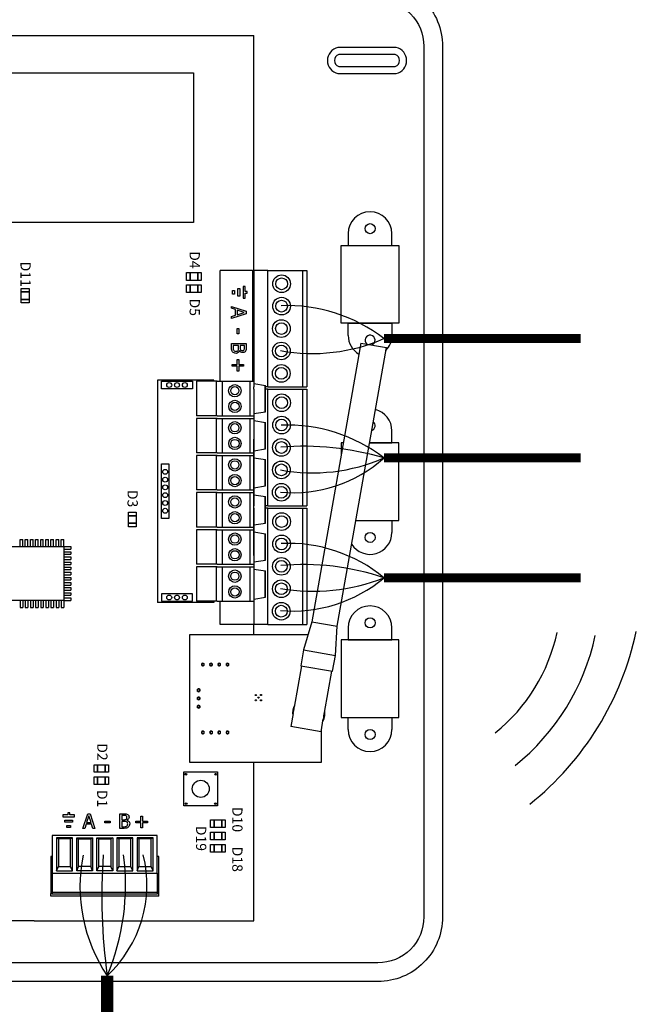
# Model space of a CAD drawing. Units: millimetres. Extents: x -1100 to 484406, y 120 to 8649.
# Drawn here: x 5604 to 6484, y 6236 to 7641 of the extents above; entities that cross this region are included whole.
import ezdxf

# ---------------------------------------------------------------- set-up
doc = ezdxf.new("R2010")
doc.units = ezdxf.units.MM
doc.layers.add('AIRZONE CABLE', color=7, linetype='Continuous')
doc.layers.add('AIRZONE HARDWARE', color=7, linetype='Continuous')
doc.styles.get("Standard").update_dxf_attribs({"font": 'arial.ttf'})

msp = doc.modelspace()

# ---------------------------------------------------------------- linework, layer by layer
for p, q in [((5310.9, 7618.7), (5938, 7618.7)), ((6062.6, 7208), (6062.6, 7318.9)), ((6062.6, 7318.9), (6145, 7318.9)), ((6145, 7318.9), (6145, 7208)), ((6145, 7208), (6062.6, 7208)), ((5800.5, 7126.8), (5800.5, 6809.7)), ((5880.7, 7126.8), (5800.5, 7126.8)), ((5880.7, 7125.2), (5880.7, 7126.8)), ((5856.2, 7125.2), (5856.2, 7076)), ((5938, 7122), (5954.8, 7119.4)), ((5953.4, 7119.7), (5953.4, 7081.6)), ((5954.8, 7081.8), (5954.8, 7119.4)), ((5856.2, 7072.3), (5856.2, 7023)), ((5938, 7079.2), (5954.8, 7081.8)), ((5938, 7069.1), (5954.8, 7066.5)), ((5953.4, 7066.7), (5953.4, 7028.6)), ((5954.8, 7028.8), (5954.8, 7066.5)), ((5938, 7026.2), (5954.8, 7028.8)), ((6065.6, 7037.6), (6062.6, 7037.6)), ((6062.6, 7037.6), (6062.6, 7020.6)), ((6145, 7037.6), (6103.1, 7037.6)), ((6145, 6926.6), (6145, 7037.6)), ((5856.2, 7019.3), (5856.2, 6970.1)), ((5938, 7016.1), (5954.8, 7013.5)), ((5953.4, 7013.8), (5953.4, 6975.7)), ((5954.8, 6975.9), (5954.8, 7013.5)), ((5938, 6973.3), (5954.8, 6975.9)), ((5856.2, 6966.4), (5856.2, 6917.1)), ((5938, 6963.2), (5954.8, 6960.6)), ((5953.4, 6960.8), (5953.4, 6922.7)), ((5954.8, 6922.9), (5954.8, 6960.6)), ((5938, 6920.3), (5954.8, 6922.9)), ((6083.5, 6926.6), (6145, 6926.6)), ((5856.2, 6913.4), (5856.2, 6864.2)), ((5938, 6910.2), (5954.8, 6907.6)), ((5953.4, 6907.8), (5953.4, 6869.8)), ((5954.8, 6870), (5954.8, 6907.6)), ((5589.8, 6889.3), (5666.7, 6889.3)), ((5604.5, 6899.5), (5608.1, 6899.5)), ((5604.5, 6889.3), (5604.5, 6899.5)), ((5608.1, 6889.3), (5608.1, 6899.5)), ((5611.8, 6899.5), (5615.4, 6899.5)), ((5611.8, 6889.3), (5611.8, 6899.5)), ((5615.4, 6889.3), (5615.4, 6899.5)), ((5619.1, 6899.5), (5622.8, 6899.5)), ((5619.1, 6889.3), (5619.1, 6899.5)), ((5622.8, 6889.3), (5622.8, 6899.5)), ((5626.4, 6899.5), (5630.1, 6899.5)), ((5626.4, 6889.3), (5626.4, 6899.5)), ((5630.1, 6889.3), (5630.1, 6899.5)), ((5633.7, 6899.5), (5637.4, 6899.5)), ((5633.7, 6889.3), (5633.7, 6899.5)), ((5637.4, 6889.3), (5637.4, 6899.5)), ((5641.1, 6899.5), (5644.7, 6899.5)), ((5641.1, 6889.3), (5641.1, 6899.5)), ((5644.7, 6889.3), (5644.7, 6899.5)), ((5648.4, 6899.5), (5652, 6899.5)), ((5648.4, 6889.3), (5648.4, 6899.5)), ((5652, 6889.3), (5652, 6899.5)), ((5655.7, 6899.5), (5659.4, 6899.5)), ((5655.7, 6889.3), (5655.7, 6899.5)), ((5659.4, 6889.3), (5659.4, 6899.5)), ((5663, 6899.5), (5666.7, 6899.5)), ((5663, 6889.3), (5663, 6899.5)), ((5666.7, 6889.3), (5666.7, 6899.5)), ((5666.7, 6889.3), (5666.7, 6812.5)), ((5666.7, 6889.3), (5676.8, 6889.3)), ((5676.8, 6889.3), (5676.8, 6885.6)), ((5666.7, 6885.6), (5676.8, 6885.6)), ((5666.7, 6882), (5676.8, 6882)), ((5666.7, 6878.3), (5676.8, 6878.3)), ((5666.7, 6874.7), (5676.8, 6874.7)), ((5676.8, 6882), (5676.8, 6878.3)), ((5676.8, 6874.7), (5676.8, 6871)), ((5666.7, 6871), (5676.8, 6871)), ((5666.7, 6867.3), (5676.8, 6867.3)), ((5666.7, 6863.7), (5676.8, 6863.7)), ((5666.7, 6860), (5676.8, 6860)), ((5676.8, 6867.3), (5676.8, 6863.7)), ((5676.8, 6860), (5676.8, 6856.4)), ((5856.2, 6860.5), (5856.2, 6811.2)), ((5938, 6867.4), (5954.8, 6870)), ((5666.7, 6856.4), (5676.8, 6856.4)), ((5666.7, 6852.7), (5676.8, 6852.7)), ((5666.7, 6849.1), (5676.8, 6849.1)), ((5666.7, 6845.4), (5676.8, 6845.4)), ((5676.8, 6852.7), (5676.8, 6849.1)), ((5676.8, 6845.4), (5676.8, 6841.7)), ((5938, 6857.3), (5954.8, 6854.7)), ((5953.4, 6854.9), (5953.4, 6816.8)), ((5954.8, 6817), (5954.8, 6854.7)), ((5666.7, 6841.7), (5676.8, 6841.7)), ((5666.7, 6838.1), (5676.8, 6838.1)), ((5666.7, 6834.4), (5676.8, 6834.4)), ((5666.7, 6830.8), (5676.8, 6830.8)), ((5676.8, 6838.1), (5676.8, 6834.4)), ((5676.8, 6830.8), (5676.8, 6827.1)), ((5666.7, 6827.1), (5676.8, 6827.1)), ((5666.7, 6823.4), (5676.8, 6823.4)), ((5666.7, 6819.8), (5676.8, 6819.8)), ((5676.8, 6823.4), (5676.8, 6819.8)), ((5938, 6814.4), (5954.8, 6817)), ((5666.7, 6812.5), (5589.8, 6812.5)), ((5604.5, 6812.5), (5604.5, 6802.3)), ((5604.5, 6802.3), (5608.1, 6802.3)), ((5608.1, 6812.5), (5608.1, 6802.3)), ((5611.8, 6812.5), (5611.8, 6802.3)), ((5611.8, 6802.3), (5615.4, 6802.3)), ((5615.4, 6812.5), (5615.4, 6802.3)), ((5619.1, 6812.5), (5619.1, 6802.3)), ((5619.1, 6802.3), (5622.8, 6802.3)), ((5622.8, 6812.5), (5622.8, 6802.3)), ((5626.4, 6812.5), (5626.4, 6802.3)), ((5626.4, 6802.3), (5630.1, 6802.3)), ((5630.1, 6812.5), (5630.1, 6802.3)), ((5633.7, 6812.5), (5633.7, 6802.3)), ((5633.7, 6802.3), (5637.4, 6802.3)), ((5637.4, 6812.5), (5637.4, 6802.3)), ((5641.1, 6812.5), (5641.1, 6802.3)), ((5641.1, 6802.3), (5644.7, 6802.3)), ((5644.7, 6812.5), (5644.7, 6802.3)), ((5648.4, 6812.5), (5648.4, 6802.3)), ((5648.4, 6802.3), (5652, 6802.3)), ((5652, 6812.5), (5652, 6802.3)), ((5655.7, 6812.5), (5655.7, 6802.3)), ((5655.7, 6802.3), (5659.4, 6802.3)), ((5659.4, 6812.5), (5659.4, 6802.3)), ((5663, 6812.5), (5663, 6802.3)), ((5663, 6802.3), (5666.7, 6802.3)), ((5666.7, 6816.1), (5676.8, 6816.1)), ((5666.7, 6812.5), (5676.8, 6812.5)), ((5666.7, 6812.5), (5666.7, 6802.3)), ((5676.8, 6816.1), (5676.8, 6812.5)), ((5880.7, 6809.7), (5800.5, 6809.7)), ((5880.7, 6811.2), (5880.7, 6809.7)), ((6145, 6756.2), (6062.6, 6756.2)), ((6062.6, 6756.2), (6062.6, 6645.3)), ((6145, 6645.3), (6145, 6756.2)), ((6062.6, 6645.3), (6145, 6645.3))]:
    msp.add_line(p, q)
at = {"ltscale": 25.4}
for p, q in [((5938, 7283.6), (5938, 7618.7)), ((5935.8, 7283.6), (5890, 7283.6)), ((5890, 7125.2), (5890, 7283.6)), ((5935.8, 7283.6), (5938, 7283.6)), ((5935.8, 7283.6), (5935.8, 7183.9)), ((5957.9, 7283.6), (5938, 7283.6)), ((5938, 7283.6), (5938, 7183.9)), ((5957.9, 7183.9), (5957.9, 7283.6)), ((5957.9, 7183.9), (5957.9, 7283.6)), ((5957.9, 7283.6), (6013.5, 7283.6)), ((6007.9, 7117.4), (6007.9, 7283.6)), ((6013.5, 7283.6), (6013.5, 7117.4)), ((5907.5, 7255), (5910.4, 7255)), ((5907.5, 7249.5), (5907.5, 7255)), ((5910.4, 7255), (5910.4, 7249.5)), ((5915.1, 7257.7), (5917.9, 7257.7)), ((5915.1, 7246.8), (5915.1, 7257.7)), ((5917.9, 7257.7), (5917.9, 7246.8)), ((5925.4, 7260.4), (5922.7, 7260.4)), ((5922.7, 7260.4), (5922.7, 7244.1)), ((5925.4, 7253.6), (5925.4, 7260.4)), ((5928.2, 7253.6), (5925.4, 7253.6)), ((5928.2, 7250.8), (5928.2, 7253.6)), ((5910.4, 7249.5), (5907.5, 7249.5)), ((5917.9, 7246.8), (5915.1, 7246.8)), ((5922.7, 7244.1), (5925.4, 7244.1)), ((5925.4, 7244.1), (5925.4, 7250.8)), ((5925.4, 7250.8), (5928.2, 7250.8)), ((5906.1, 7229.4), (5906.1, 7232.2)), ((5906.1, 7232.2), (5926.9, 7225.2)), ((5911.9, 7227.5), (5906.1, 7229.4)), ((5911.9, 7219.5), (5911.9, 7227.5)), ((5924.1, 7223.5), (5914.2, 7226.7)), ((5914.2, 7226.7), (5914.2, 7220.3)), ((5926.9, 7225.2), (5926.9, 7221.7)), ((5926.9, 7221.7), (5906.1, 7214.7)), ((5906.1, 7217.6), (5911.9, 7219.5)), ((5906.1, 7214.7), (5906.1, 7217.6)), ((5914.2, 7220.3), (5924.1, 7223.5)), ((5913.9, 7192.8), (5913.9, 7200.7)), ((5913.9, 7200.7), (5916.4, 7200.7)), ((5916.4, 7200.7), (5916.4, 7192.8)), ((5916.4, 7192.8), (5913.9, 7192.8)), ((5935.8, 7183.9), (5935.8, 7125.2)), ((5938, 7183.9), (5938, 7117.4)), ((5957.9, 7117.4), (5957.9, 7183.9)), ((5957.9, 7117.4), (5957.9, 7183.9)), ((5906.1, 7179.2), (5926.9, 7179.2)), ((5916.1, 7176.4), (5908.4, 7176.4)), ((5917.7, 7169), (5917.6, 7169)), ((5924.5, 7176.4), (5918.4, 7176.4)), ((5914, 7149.2), (5914, 7156.3)), ((5914, 7156.3), (5916.3, 7156.3)), ((5916.3, 7156.3), (5916.3, 7149.2)), ((5907, 7146.9), (5907, 7149.2)), ((5907, 7149.2), (5914, 7149.2)), ((5914, 7146.9), (5907, 7146.9)), ((5914, 7139.9), (5914, 7146.9)), ((5916.3, 7139.9), (5914, 7139.9)), ((5916.3, 7149.2), (5923.4, 7149.2)), ((5916.3, 7146.9), (5916.3, 7139.9)), ((5923.4, 7146.9), (5916.3, 7146.9)), ((5923.4, 7149.2), (5923.4, 7146.9)), ((5885.4, 7125.2), (5856.2, 7125.2)), ((5884.6, 7076), (5884.6, 7125.2)), ((5885.6, 7125.2), (5938, 7125.2)), ((5893.1, 7076), (5893.1, 7125.2)), ((5932.7, 7076), (5932.7, 7125.2)), ((5938, 7113.9), (5938, 7117.4)), ((5938, 7113.9), (5938, 7014.2)), ((5957.9, 7117.4), (5954.8, 7117.4)), ((5957.9, 7113.9), (5954.8, 7113.9)), ((5957.9, 7117.4), (6013.5, 7117.4)), ((5957.9, 7014.2), (5957.9, 7113.9)), ((5957.9, 7014.2), (5957.9, 7113.9)), ((5957.9, 7113.9), (6013.5, 7113.9)), ((6007.9, 6947.7), (6007.9, 7113.9)), ((6013.5, 7113.9), (6013.5, 6947.7)), ((5885.4, 7076), (5856.2, 7076)), ((5885.4, 7072.3), (5856.2, 7072.3)), ((5884.6, 7023), (5884.6, 7072.3)), ((5885.4, 7076), (5938, 7076)), ((5885.6, 7072.3), (5938, 7072.3)), ((5893.1, 7023), (5893.1, 7072.3)), ((5932.7, 7023), (5932.7, 7072.3)), ((5938, 6876.4), (5938, 7042.5)), ((5885.4, 7023), (5856.2, 7023)), ((5885.4, 7019.3), (5856.2, 7019.3)), ((5884.6, 6970.1), (5884.6, 7019.3)), ((5885.4, 7023), (5938, 7023)), ((5885.6, 7019.3), (5938, 7019.3)), ((5893.1, 6970.1), (5893.1, 7019.3)), ((5932.7, 6970.1), (5932.7, 7019.3)), ((5936.8, 7023), (5938, 7023)), ((5938, 7014.2), (5938, 6947.7)), ((5957.9, 6947.7), (5957.9, 7014.2)), ((5957.9, 6947.7), (5957.9, 7014.2)), ((5885.4, 6970.1), (5856.2, 6970.1)), ((5885.4, 6966.4), (5856.2, 6966.4)), ((5884.6, 6917.1), (5884.6, 6966.4)), ((5885.4, 6970.1), (5938, 6970.1)), ((5885.6, 6966.4), (5938, 6966.4)), ((5893.1, 6917.1), (5893.1, 6966.4)), ((5932.7, 6917.1), (5932.7, 6966.4)), ((5936.8, 6970.1), (5938, 6970.1)), ((5938, 6944.2), (5938, 6947.7)), ((5938, 6944.2), (5938, 6844.5)), ((5957.9, 6947.7), (5954.8, 6947.7)), ((5957.9, 6944.2), (5954.8, 6944.2)), ((5957.9, 6947.7), (6013.5, 6947.7)), ((5957.9, 6844.5), (5957.9, 6944.2)), ((5957.9, 6844.5), (5957.9, 6944.2)), ((5957.9, 6944.2), (6013.5, 6944.2)), ((6007.9, 6778), (6007.9, 6944.2)), ((6013.5, 6944.2), (6013.5, 6778)), ((5885.4, 6917.1), (5856.2, 6917.1)), ((5885.4, 6917.1), (5938, 6917.1)), ((5885.4, 6913.4), (5856.2, 6913.4)), ((5884.6, 6864.2), (5884.6, 6913.4)), ((5885.6, 6913.4), (5938, 6913.4)), ((5893.1, 6864.2), (5893.1, 6913.4)), ((5932.7, 6864.2), (5932.7, 6913.4)), ((5885.4, 6864.2), (5856.2, 6864.2)), ((5885.4, 6860.5), (5856.2, 6860.5)), ((5884.6, 6811.2), (5884.6, 6860.5)), ((5885.4, 6864.2), (5938, 6864.2)), ((5885.6, 6860.5), (5938, 6860.5)), ((5893.1, 6811.2), (5893.1, 6860.5)), ((5932.7, 6811.2), (5932.7, 6860.5)), ((5938, 6844.5), (5938, 6778)), ((5957.9, 6778), (5957.9, 6844.5)), ((5957.9, 6778), (5957.9, 6844.5)), ((5885.4, 6811.2), (5856.2, 6811.2)), ((5885.4, 6811.2), (5938, 6811.2)), ((5890, 6778), (5890, 6811.2)), ((5957.9, 6778), (5890, 6778)), ((5938, 6763.2), (5938, 6778)), ((5957.9, 6778), (6013.5, 6778)), ((5938, 6355.2), (5938, 6581.6)), ((5675.1, 6509.2), (5672.3, 6509.2)), ((5672.3, 6509.2), (5672.3, 6506.5)), ((5675.1, 6506.5), (5675.1, 6509.2)), ((5693.7, 6487.1), (5700.8, 6507.9)), ((5700.8, 6507.9), (5704.2, 6507.9)), ((5704.2, 6507.9), (5711.2, 6487.1)), ((5746.7, 6487.1), (5746.7, 6507.9)), ((5665.5, 6506.5), (5665.5, 6503.7)), ((5672.3, 6506.5), (5665.5, 6506.5)), ((5665.5, 6503.7), (5681.8, 6503.7)), ((5668.2, 6496.1), (5668.2, 6498.9)), ((5668.2, 6498.9), (5679.1, 6498.9)), ((5679.1, 6496.1), (5668.2, 6496.1)), ((5681.8, 6506.5), (5675.1, 6506.5)), ((5679.1, 6498.9), (5679.1, 6496.1)), ((5681.8, 6503.7), (5681.8, 6506.5)), ((5702.4, 6505.1), (5699.2, 6495.3)), ((5699.2, 6495.3), (5705.6, 6495.3)), ((5705.6, 6495.3), (5702.4, 6505.1)), ((5725.2, 6497.4), (5733.1, 6497.4)), ((5725.2, 6495), (5725.2, 6497.4)), ((5733.1, 6495), (5725.2, 6495)), ((5733.1, 6497.4), (5733.1, 6495)), ((5749.5, 6505.5), (5749.5, 6499.5)), ((5749.5, 6497.1), (5749.5, 6489.5)), ((5756.9, 6498.8), (5756.9, 6498.7)), ((5769.6, 6495), (5769.6, 6497.3)), ((5769.6, 6497.3), (5776.7, 6497.3)), ((5776.7, 6495), (5769.6, 6495)), ((5776.7, 6497.3), (5776.7, 6504.4)), ((5776.7, 6504.4), (5779, 6504.4)), ((5776.7, 6488), (5776.7, 6495)), ((5779, 6504.4), (5779, 6497.3)), ((5779, 6497.3), (5786, 6497.3)), ((5786, 6495), (5779, 6495)), ((5779, 6495), (5779, 6488)), ((5786, 6497.3), (5786, 6495)), ((5670.9, 6488.5), (5670.9, 6491.4)), ((5670.9, 6491.4), (5676.4, 6491.4)), ((5676.4, 6488.5), (5670.9, 6488.5)), ((5676.4, 6491.4), (5676.4, 6488.5)), ((5696.5, 6487.1), (5693.7, 6487.1)), ((5698.4, 6492.9), (5696.5, 6487.1)), ((5706.4, 6492.9), (5698.4, 6492.9)), ((5708.3, 6487.1), (5706.4, 6492.9)), ((5711.2, 6487.1), (5708.3, 6487.1)), ((5779, 6488), (5776.7, 6488)), ((5800.1, 6476.8), (5650.3, 6476.8)), ((5650.3, 6476.8), (5650.3, 6423.3)), ((5679, 6473.8), (5656.3, 6473.8)), ((5656.3, 6473.8), (5656.3, 6426.3)), ((5656.3, 6473.8), (5659, 6472.2)), ((5676.4, 6472.2), (5659, 6472.2)), ((5659, 6472.2), (5659, 6432.6)), ((5679, 6473.8), (5676.4, 6472.2)), ((5676.4, 6432.6), (5676.4, 6472.2)), ((5679, 6426.3), (5679, 6473.8)), ((5685.1, 6473.8), (5687.8, 6472.2)), ((5685.1, 6426.3), (5685.1, 6473.8)), ((5685.1, 6473.8), (5707.8, 6473.8)), ((5687.8, 6432.6), (5687.8, 6472.2)), ((5687.8, 6472.2), (5705.1, 6472.2)), ((5707.8, 6473.8), (5705.1, 6472.2)), ((5705.1, 6472.2), (5705.1, 6432.6)), ((5707.8, 6473.8), (5707.8, 6426.3)), ((5713.8, 6473.8), (5716.5, 6472.2)), ((5713.8, 6426.3), (5713.8, 6473.8)), ((5713.8, 6473.8), (5736.6, 6473.8)), ((5716.5, 6432.6), (5716.5, 6472.2)), ((5716.5, 6472.2), (5733.9, 6472.2)), ((5736.6, 6473.8), (5733.9, 6472.2)), ((5733.9, 6472.2), (5733.9, 6432.6)), ((5736.6, 6473.8), (5736.6, 6426.3)), ((5742.6, 6473.8), (5745.3, 6472.2)), ((5765.3, 6473.8), (5742.6, 6473.8)), ((5742.6, 6473.8), (5742.6, 6426.3)), ((5762.6, 6472.2), (5745.3, 6472.2)), ((5745.3, 6472.2), (5745.3, 6432.6)), ((5765.3, 6473.8), (5762.6, 6472.2)), ((5762.6, 6432.6), (5762.6, 6472.2)), ((5765.3, 6426.3), (5765.3, 6473.8)), ((5771.3, 6473.8), (5774, 6472.2)), ((5794.1, 6473.8), (5771.3, 6473.8)), ((5771.3, 6473.8), (5771.3, 6426.3)), ((5791.4, 6472.2), (5774, 6472.2)), ((5774, 6472.2), (5774, 6432.6)), ((5794.1, 6473.8), (5791.4, 6472.2)), ((5791.4, 6432.6), (5791.4, 6472.2)), ((5794.1, 6426.3), (5794.1, 6473.8)), ((5800.1, 6423.3), (5800.1, 6476.8)), ((5648.1, 6447.1), (5648.1, 6394.2)), ((5650.3, 6447.1), (5648.1, 6447.1)), ((5802.3, 6447.1), (5800.1, 6447.1)), ((5802.3, 6394.2), (5802.3, 6447.1)), ((5650.3, 6423.3), (5800.1, 6423.3)), ((5650.3, 6423.3), (5650.3, 6395.5)), ((5656.3, 6426.3), (5659, 6432.6)), ((5656.3, 6426.3), (5679, 6426.3)), ((5659, 6432.6), (5676.4, 6432.6)), ((5679, 6426.3), (5676.4, 6432.6)), ((5685.1, 6426.3), (5687.8, 6432.6)), ((5707.8, 6426.3), (5685.1, 6426.3)), ((5705.1, 6432.6), (5687.8, 6432.6)), ((5707.8, 6426.3), (5705.1, 6432.6)), ((5713.8, 6426.3), (5716.5, 6432.6)), ((5736.6, 6426.3), (5713.8, 6426.3)), ((5733.9, 6432.6), (5716.5, 6432.6)), ((5736.6, 6426.3), (5733.9, 6432.6)), ((5742.6, 6426.3), (5745.3, 6432.6)), ((5742.6, 6426.3), (5765.3, 6426.3)), ((5745.3, 6432.6), (5762.6, 6432.6)), ((5765.3, 6426.3), (5762.6, 6432.6)), ((5771.3, 6426.3), (5774, 6432.6)), ((5771.3, 6426.3), (5794.1, 6426.3)), ((5774, 6432.6), (5791.4, 6432.6)), ((5794.1, 6426.3), (5791.4, 6432.6)), ((5800.1, 6423.3), (5800.1, 6395.5)), ((5800.1, 6395.5), (5650.3, 6395.5)), ((5650.3, 6395.5), (5650.3, 6393)), ((5800.1, 6395.5), (5800.1, 6393)), ((5648.1, 6394.2), (5650.3, 6394.2)), ((5648.1, 6390.5), (5648.1, 6394.2)), ((5802.3, 6390.5), (5648.1, 6390.5)), ((5800.1, 6393), (5650.3, 6393)), ((5800.1, 6394.2), (5802.3, 6394.2)), ((5802.3, 6390.5), (5802.3, 6394.2)), ((5624.4, 6355.2), (5310.9, 6355.2)), ((5624.4, 6355.2), (5938, 6355.2))]:
    msp.add_line(p, q, dxfattribs=at)
at = {"color": 7, "linetype": 'Continuous'}
for p, q in [((6090.7, 7179.8), (6020.6, 6782.1)), ((6056.9, 6775.7), (6127.1, 7173.4)), ((6090.7, 7179.8), (6127.1, 7173.4)), ((6020.6, 6782.1), (6008.8, 6742)), ((6020.6, 6782.1), (6056.9, 6775.7)), ((6054.3, 6734), (6056.9, 6775.7)), ((5846, 6763.2), (5846, 6581.6)), ((6015, 6763.2), (5846, 6763.2)), ((6008.8, 6742), (6004.8, 6719.3)), ((6008.8, 6742), (6054.3, 6734)), ((6050.2, 6711.3), (6054.3, 6734)), ((5863.5, 6722.5), (5866.4, 6722.5)), ((5863.5, 6722.5), (5863.7, 6722.5)), ((5863.5, 6722.5), (5863.5, 6719.6)), ((5863.5, 6722.5), (5866.4, 6722.5)), ((5863.5, 6719.6), (5866.4, 6719.6)), ((5866.3, 6722.5), (5866.4, 6722.5)), ((5866.4, 6722.5), (5866.4, 6719.6)), ((5875.2, 6722.5), (5878.1, 6722.5)), ((5875.2, 6722.5), (5875.5, 6722.5)), ((5875.2, 6722.5), (5875.2, 6719.6)), ((5875.2, 6722.5), (5878.1, 6722.5)), ((5875.2, 6719.6), (5878.1, 6719.6)), ((5878.1, 6722.5), (5878.1, 6719.6)), ((5878.1, 6722.5), (5878.1, 6722.5)), ((5886.9, 6722.5), (5889.9, 6722.5)), ((5886.9, 6722.5), (5887.2, 6722.5)), ((5886.9, 6722.5), (5886.9, 6719.6)), ((5886.9, 6722.5), (5889.9, 6722.5)), ((5886.9, 6719.6), (5889.9, 6719.6)), ((5889.8, 6722.5), (5889.9, 6722.5)), ((5889.9, 6722.5), (5889.9, 6719.6)), ((5898.7, 6722.5), (5901.6, 6722.5)), ((5898.7, 6722.5), (5898.9, 6722.5)), ((5898.7, 6722.5), (5898.7, 6719.6)), ((5898.7, 6722.5), (5901.6, 6722.5)), ((5898.7, 6719.6), (5901.6, 6719.6)), ((5901.5, 6722.5), (5901.6, 6722.5)), ((5901.6, 6722.5), (5901.6, 6719.6)), ((6005.9, 6719.1), (5995.5, 6660)), ((6004.8, 6719.3), (6050.2, 6711.3)), ((6038.7, 6652.3), (6049.1, 6711.5)), ((5857.6, 6682.7), (5857.6, 6685.7)), ((5860.5, 6685.7), (5857.6, 6685.7)), ((5860.5, 6682.7), (5857.6, 6682.7)), ((5860.5, 6682.7), (5860.5, 6685.7)), ((5860.5, 6685.7), (5860.5, 6682.7)), ((5860.5, 6682.7), (5860.5, 6682.8)), ((5857.6, 6671), (5857.6, 6673.9)), ((5860.5, 6673.9), (5857.6, 6673.9)), ((5860.5, 6671), (5857.6, 6671)), ((5857.6, 6659.3), (5857.6, 6662.2)), ((5860.5, 6662.2), (5857.6, 6662.2)), ((5860.5, 6671), (5860.5, 6673.9)), ((5860.5, 6673.9), (5860.5, 6671)), ((5860.5, 6671), (5860.5, 6671)), ((5860.5, 6659.3), (5860.5, 6662.2)), ((5860.5, 6662.2), (5860.5, 6659.3)), ((5860.5, 6659.3), (5857.6, 6659.3)), ((5860.5, 6659.3), (5860.5, 6659.3)), ((5993.9, 6650.9), (5990.7, 6632.7)), ((6033.9, 6625.1), (6037.1, 6643.3)), ((5863.6, 6625.7), (5866.6, 6625.7)), ((5863.6, 6625.7), (5863.9, 6625.7)), ((5863.6, 6625.7), (5863.6, 6622.7)), ((5863.6, 6625.7), (5866.6, 6625.7)), ((5863.6, 6622.7), (5866.6, 6622.7)), ((5866.2, 6625.7), (5866.6, 6625.7)), ((5866.6, 6625.7), (5866.6, 6622.7)), ((5875.4, 6625.7), (5878.3, 6625.7)), ((5875.4, 6625.7), (5875.6, 6625.7)), ((5875.4, 6625.7), (5875.4, 6622.7)), ((5875.4, 6625.7), (5878.3, 6625.7)), ((5875.4, 6622.7), (5878.3, 6622.7)), ((5877.9, 6625.7), (5878.3, 6625.7)), ((5878.3, 6625.7), (5878.3, 6622.7)), ((5887.1, 6625.7), (5890, 6625.7)), ((5887.1, 6625.7), (5887.3, 6625.7)), ((5887.1, 6625.7), (5887.1, 6622.7)), ((5887.1, 6625.7), (5890, 6625.7)), ((5887.1, 6622.7), (5890, 6622.7)), ((5889.6, 6625.7), (5890, 6625.7)), ((5890, 6625.7), (5890, 6622.7)), ((5898.8, 6625.7), (5901.7, 6625.7)), ((5898.8, 6625.7), (5899.1, 6625.7)), ((5898.8, 6625.7), (5898.8, 6622.7)), ((5898.8, 6625.7), (5901.7, 6625.7)), ((5898.8, 6622.7), (5901.7, 6622.7)), ((5901.4, 6625.7), (5901.7, 6625.7)), ((5901.7, 6625.7), (5901.7, 6622.7)), ((6033.9, 6625.1), (5990.7, 6632.7)), ((6034.6, 6581.6), (6034.6, 6629.1)), ((5846, 6581.6), (6034.6, 6581.6))]:
    msp.add_line(p, q, dxfattribs=at)
for points in [[(5133.9, 7695.7), (5624.4, 7695.7), (6115, 7695.7, -0.414214), (6207.3, 7603.4), (6207.3, 6360.7, -0.414214), (6115, 6268.5), (5624.4, 6268.5), (5133.9, 6268.5, -0.414214), (5041.6, 6360.7), (5041.6, 7603.4, -0.414214)], [(5133.9, 7669), (5624.4, 7669), (6115, 7669, -0.414214), (6180.6, 7603.4), (6180.6, 6360.7, -0.414214), (6115, 6295.2), (5624.4, 6295.2), (5133.9, 6295.2, -0.414214), (5068.3, 6360.7), (5068.3, 7603.4, -0.414214)], [(6141.1, 7564.6, 0.809417), (6141.1, 7601.5), (6057.9, 7601.5, 0.809417), (6057.9, 7564.6)], [(6139.8, 7574.7, 0.731678), (6139.8, 7591.5), (6059.1, 7591.5, 0.731678), (6059.1, 7574.7)]]:
    msp.add_lwpolyline(points, format="xyb", close=True)
for points in [[(5851.7, 7565.6), (5851.7, 7352), (5453.9, 7352), (5453.9, 7565.6)], [(5862.6, 7280.3), (5862.6, 7269.3), (5842, 7269.3), (5842, 7280.3)], [(5846.9, 7280.3), (5846.9, 7269.3), (5846.9, 7269.3), (5846.9, 7280.3)], [(5857.8, 7280.3), (5857.8, 7269.3), (5857.8, 7269.3), (5857.8, 7280.3)], [(5606.1, 7257.9), (5617.1, 7257.9), (5617.1, 7237.3), (5606.1, 7237.3)], [(5606.1, 7253.1), (5617.1, 7253.1), (5617.1, 7253.1), (5606.1, 7253.1)], [(5862.6, 7262.8), (5862.6, 7251.9), (5842, 7251.9), (5842, 7262.8)], [(5846.9, 7262.8), (5846.9, 7251.9), (5846.9, 7251.9), (5846.9, 7262.8)], [(5857.8, 7262.8), (5857.8, 7251.9), (5857.8, 7251.9), (5857.8, 7262.8)], [(5606.1, 7242.2), (5617.1, 7242.2), (5617.1, 7242.2), (5606.1, 7242.2)], [(5850.6, 7125.2), (5850.6, 7114.6), (5806.1, 7114.6), (5806.1, 7125.2)], [(5806.1, 7007.2), (5816.8, 7007.2), (5816.8, 6929.3), (5806.1, 6929.3)], [(5759.2, 6938.3), (5770.1, 6938.3), (5770.1, 6917.7), (5759.2, 6917.7)], [(5759.2, 6933.4), (5770.1, 6933.4), (5770.1, 6933.4), (5759.2, 6933.4)], [(5759.2, 6922.5), (5770.1, 6922.5), (5770.1, 6922.5), (5759.2, 6922.5)], [(5850.6, 6811.2), (5850.6, 6821.9), (5806.1, 6821.9), (5806.1, 6811.3)], [(5730.6, 6578), (5730.6, 6567.1), (5710, 6567.1), (5710, 6578)], [(5714.8, 6578), (5714.8, 6567.1), (5714.8, 6567.1), (5714.8, 6578)], [(5725.7, 6578), (5725.7, 6567.1), (5725.7, 6567.1), (5725.7, 6578)], [(5886.3, 6567.6), (5886.3, 6519.5), (5838.2, 6519.5), (5838.2, 6567.6)], [(5730.6, 6560.6), (5730.6, 6549.6), (5710, 6549.6), (5710, 6560.6)], [(5714.8, 6560.6), (5714.8, 6549.6), (5714.8, 6549.6), (5714.8, 6560.6)], [(5725.7, 6560.6), (5725.7, 6549.6), (5725.7, 6549.6), (5725.7, 6560.6)], [(5896.9, 6499.1), (5896.9, 6488.2), (5876.3, 6488.2), (5876.3, 6499.1)], [(5881.2, 6499.1), (5881.2, 6488.2), (5881.2, 6488.2), (5881.2, 6499.1)], [(5892.1, 6499.1), (5892.1, 6488.2), (5892.1, 6488.2), (5892.1, 6499.1)], [(5896.9, 6481.7), (5896.9, 6470.7), (5876.3, 6470.7), (5876.3, 6481.7)], [(5881.2, 6481.7), (5881.2, 6470.7), (5881.2, 6470.7), (5881.2, 6481.7)], [(5892.1, 6481.7), (5892.1, 6470.7), (5892.1, 6470.7), (5892.1, 6481.7)], [(5896.9, 6464.2), (5896.9, 6453.3), (5876.3, 6453.3), (5876.3, 6464.2)], [(5881.2, 6464.2), (5881.2, 6453.3), (5881.2, 6453.3), (5881.2, 6464.2)], [(5892.1, 6464.2), (5892.1, 6453.3), (5892.1, 6453.3), (5892.1, 6464.2)]]:
    msp.add_lwpolyline(points, close=True)
for points in [[(6072.6, 7336.1), (6072.6, 7318.9), (6135, 7318.9), (6135, 7336.1)], [(6072.6, 7190.8), (6072.6, 7208), (6135, 7208), (6135, 7190.8)], [(6103.1, 7037.6), (6135, 7037.6), (6135, 7054.7)], [(6083.5, 6926.6), (6135, 6926.6), (6135, 6909.4)], [(6072.6, 6773.4), (6072.6, 6756.2), (6135, 6756.2), (6135, 6773.4)], [(6072.6, 6628.1), (6072.6, 6645.3), (6135, 6645.3), (6135, 6628.1)]]:
    msp.add_lwpolyline(points)
for centre, radius in [((6103.8, 7343.1), 7.21), ((5817.2, 7119.9), 3.51), ((5828.3, 7119.9), 3.51), ((5839.5, 7119.9), 3.51), ((5811.4, 6996), 3.51), ((5811.4, 6984.9), 3.51), ((5811.4, 6973.8), 3.51), ((5811.4, 6962.7), 3.51), ((5811.4, 6951.5), 3.51), ((5811.4, 6940.4), 3.51), ((6103.8, 6902.4), 7.21), ((5817.2, 6816.6), 3.51), ((5828.3, 6816.6), 3.51), ((5839.5, 6816.6), 3.51), ((6103.8, 6780.4), 7.21), ((6103.8, 6621.1), 7.21), ((5841, 6564.4), 1.24), ((5883.5, 6564.4), 1.24), ((5862.2, 6543.5), 12.2), ((5841.4, 6522.3), 1.24), ((5883.1, 6522.3), 1.24)]:
    msp.add_circle(centre, radius)
at = {"ltscale": 25.4}
for centre, radius in [((5977.6, 7264.4), 12.6), ((5977.6, 7264.4), 8.39), ((5977.5, 7232.5), 12.6), ((5977.5, 7232.5), 8.39), ((5977.3, 7200.5), 12.6), ((5977.3, 7200.5), 8.39), ((5977.2, 7168.5), 12.6), ((5977.2, 7168.5), 8.39), ((5977.1, 7136.5), 12.6), ((5977.1, 7136.5), 8.39), ((5910.8, 7111.8), 8.82), ((5910.8, 7111.8), 5.88), ((5910.9, 7089.4), 8.82), ((5977.6, 7094.7), 12.6), ((5977.6, 7094.7), 8.39), ((5910.9, 7089.4), 5.88), ((5977.5, 7062.8), 12.6), ((5977.5, 7062.8), 8.39), ((5910.8, 7058.9), 8.82), ((5910.8, 7058.9), 5.88), ((5910.9, 7036.5), 8.82), ((5910.9, 7036.5), 5.88), ((5977.3, 7030.8), 12.6), ((5977.3, 7030.8), 8.39), ((5910.8, 7005.9), 8.82), ((5910.8, 7005.9), 5.88), ((5977.2, 6998.8), 12.6), ((5977.2, 6998.8), 8.39), ((5910.9, 6983.5), 8.82), ((5910.9, 6983.5), 5.88), ((5977.1, 6966.8), 12.6), ((5977.1, 6966.8), 8.39), ((5910.8, 6953), 8.82), ((5910.8, 6953), 5.88), ((5910.9, 6930.5), 8.82), ((5910.9, 6930.5), 5.88), ((5977.6, 6925), 12.6), ((5977.6, 6925), 8.39), ((5910.8, 6900), 8.82), ((5910.8, 6900), 5.88), ((5977.5, 6893.1), 12.6), ((5977.5, 6893.1), 8.39), ((5910.9, 6877.6), 8.82), ((5910.9, 6877.6), 5.88), ((5977.3, 6861.1), 12.6), ((5977.3, 6861.1), 8.39), ((5910.8, 6847.1), 8.82), ((5910.8, 6847.1), 5.88), ((5910.9, 6824.6), 8.82), ((5910.9, 6824.6), 5.88), ((5977.2, 6829.1), 12.6), ((5977.2, 6829.1), 8.39), ((5977.1, 6797.1), 12.6), ((5977.1, 6797.1), 8.39)]:
    msp.add_circle(centre, radius, dxfattribs=at)
at = {"color": 7, "linetype": 'Continuous'}
for centre in [(5940.7, 6677.4), (5948.2, 6677.4), (5940.7, 6669.9), (5944.5, 6673.7), (5948.2, 6669.9)]:
    msp.add_circle(centre, 0.821, dxfattribs=at)
for centre, radius, start, end in [((6103.8, 7336.1), 31.2, 0, 180), ((6103.8, 7190.8), 31.2, 180, 239.385), ((6103.8, 7183.8), 7.21, 291.4946, 228.5054), ((6103.8, 7190.8), 31.2, 316.1568, 0), ((6103.8, 7054.7), 31.2, 0, 75.7664), ((6103.8, 7061.8), 7.21, 289.2443, 50.7557), ((6103.8, 6909.4), 31.2, 212.762, 0), ((6103.8, 6773.4), 31.2, 0, 180), ((6103.8, 6628.1), 31.2, 180, 0)]:
    msp.add_arc(centre, radius, start, end)
for centre, radius, start, end in [((5865, 6721), 1.99, 141.3527, 218.6473), ((5865, 6721), 1.99, 225.4012, 46.4562), ((5865, 6721), 1.99, 49.2771, 130.7229), ((5876.8, 6721), 1.99, 141.3527, 218.6473), ((5876.8, 6721), 1.99, 225.4012, 46.4562), ((5876.8, 6721), 1.99, 49.2771, 130.7229), ((5888.5, 6721), 1.99, 141.3527, 218.6473), ((5888.5, 6721), 1.99, 225.4011, 46.4562), ((5888.5, 6721), 1.99, 49.2771, 130.7229), ((5900.2, 6721), 1.99, 141.3527, 218.6473), ((5900.2, 6721), 1.99, 225.4011, 46.4562), ((5900.2, 6721), 1.99, 49.2771, 130.7229), ((5859.2, 6684.2), 1.99, 142.4513, 217.5488), ((5859.2, 6684.2), 1.99, 312.6158, 134.6181), ((5859.2, 6684.2), 1.99, 229.2978, 310.7022), ((5859.2, 6672.5), 1.99, 142.4512, 217.5489), ((5859.2, 6660.8), 1.99, 142.4511, 217.549), ((5859.2, 6672.5), 1.99, 312.6159, 134.6181), ((5859.2, 6660.8), 1.99, 312.616, 134.6181), ((5859.2, 6672.5), 1.99, 229.2978, 310.7022), ((6016.3, 6651.6), 23.1, 151.8051, 188.1949), ((5859.2, 6660.8), 1.99, 229.2978, 310.7022), ((5973.6, 6659.1), 21.9, 337.8402, 2.1614), ((6016.3, 6651.6), 23.1, 331.8051, 8.1949), ((6016.3, 6651.6), 23.1, 331.8051, 8.1949), ((6059, 6644.1), 21.9, 157.8402, 182.1614), ((5865, 6624), 1.99, 135.3961, 319.1426), ((5865, 6624), 1.99, 54.6602, 125.3398), ((5865, 6624), 1.99, 319.2825, 40.7175), ((5876.8, 6624), 1.99, 135.3961, 319.1427), ((5876.8, 6624), 1.99, 54.6602, 125.3398), ((5876.8, 6624), 1.99, 319.2825, 40.7175), ((5888.5, 6624), 1.99, 135.3961, 319.1427), ((5888.5, 6624), 1.99, 54.6602, 125.3398), ((5888.5, 6624), 1.99, 319.2825, 40.7175), ((5900.2, 6624), 1.99, 135.3961, 319.1427), ((5900.2, 6624), 1.99, 54.6602, 125.3398), ((5900.2, 6624), 1.99, 319.2825, 40.7175)]:
    msp.add_arc(centre, radius, start, end, dxfattribs=at)
at = {"ltscale": 25.4}
for points, knots in [([(5912.5, 7165.1), (5911.4, 7165.1), (5910.5, 7165.3), (5908.9, 7166.1), (5908.3, 7166.6), (5907.7, 7167.3), (5907.1, 7168), (5906.7, 7168.9), (5906.4, 7169.8), (5906.2, 7170.7), (5906.1, 7171.8), (5906.1, 7173.2), (5906.1, 7175.2), (5906.1, 7177.2), (5906.1, 7179.2)], [0, 0, 0, 0, 0.151855, 0.151855, 0.30371, 0.30371, 0.30371, 0.464667, 0.464667, 0.464667, 0.662299, 0.662299, 0.662299, 1, 1, 1, 1]), ([(5908.4, 7176.4), (5908.4, 7175.7), (5908.4, 7175), (5908.4, 7174.2), (5908.4, 7173), (5908.5, 7172), (5908.7, 7170.6), (5909, 7170), (5909.3, 7169.5), (5909.7, 7169), (5910.1, 7168.6), (5910.6, 7168.4), (5911, 7168.1), (5911.6, 7168), (5912.3, 7168)], [0, 0, 0, 0, 0.210108, 0.210108, 0.210108, 0.438378, 0.438378, 0.666648, 0.666648, 0.666648, 0.826977, 0.826977, 0.826977, 1, 1, 1, 1]), ([(5912.3, 7168), (5913.1, 7168), (5913.8, 7168.1), (5914.8, 7168.5), (5915.2, 7169), (5915.6, 7169.7), (5915.8, 7170.1), (5915.9, 7170.6), (5916.1, 7171.6), (5916.1, 7172.4), (5916.1, 7173.3), (5916.1, 7174.4), (5916.1, 7175.4), (5916.1, 7176.4)], [0, 0, 0, 0, 0.18114, 0.18114, 0.362281, 0.362281, 0.362281, 0.534941, 0.534941, 0.707601, 0.707601, 0.707601, 1, 1, 1, 1]), ([(5917.6, 7169), (5917.3, 7167.8), (5916.7, 7166.8), (5915.8, 7166.1), (5914.9, 7165.4), (5913.8, 7165.1), (5912.5, 7165.1)], [0, 0, 0, 0, 0.495119, 0.495119, 0.495119, 1, 1, 1, 1]), ([(5926.9, 7179.2), (5926.9, 7177.4), (5926.9, 7175.5), (5926.9, 7173.7), (5926.9, 7172.2), (5926.8, 7171.1), (5926.8, 7170.4), (5926.7, 7169.6), (5926.4, 7168.9), (5926.1, 7168.2), (5925.7, 7167.5), (5925.1, 7166.9), (5924.5, 7166.6), (5923.8, 7166.2), (5923.1, 7166.1), (5921.2, 7166.1), (5920.3, 7166.3), (5918.8, 7167.4), (5918.2, 7168.1), (5917.7, 7169)], [0, 0, 0, 0, 0.257288, 0.257288, 0.257288, 0.413565, 0.413565, 0.413565, 0.51869, 0.51869, 0.51869, 0.626532, 0.626532, 0.626532, 0.741445, 0.741445, 0.870723, 0.870723, 1, 1, 1, 1]), ([(5918.4, 7176.4), (5918.4, 7175.4), (5918.4, 7174.4), (5918.4, 7173.3), (5918.4, 7172.4), (5918.5, 7171.8), (5918.6, 7171.4), (5918.7, 7171), (5918.8, 7170.6), (5919.1, 7170.1), (5919.4, 7169.7), (5919.7, 7169.4), (5920.6, 7169.1), (5921.1, 7169), (5921.8, 7169)], [0, 0, 0, 0, 0.3295, 0.3295, 0.3295, 0.531719, 0.531719, 0.531719, 0.678719, 0.678719, 0.678719, 0.83936, 0.83936, 1, 1, 1, 1]), ([(5921.8, 7169), (5922.3, 7169), (5922.7, 7169.1), (5923.1, 7169.2), (5923.5, 7169.4), (5923.8, 7169.7), (5924, 7170), (5924.2, 7170.5), (5924.4, 7171), (5924.5, 7172.1), (5924.5, 7172.8), (5924.5, 7173.8), (5924.5, 7174.7), (5924.5, 7175.6), (5924.5, 7176.4)], [0, 0, 0, 0, 0.148487, 0.148487, 0.148487, 0.283252, 0.283252, 0.283252, 0.495231, 0.495231, 0.707211, 0.707211, 0.707211, 1, 1, 1, 1]), ([(5746.7, 6507.9), (5748.5, 6507.9), (5750.4, 6507.9), (5752.2, 6507.9), (5753.7, 6507.9), (5754.8, 6507.9), (5755.5, 6507.8), (5756.3, 6507.7), (5757, 6507.4), (5757.7, 6507.1), (5758.4, 6506.7), (5759, 6506.1), (5759.3, 6505.5), (5759.7, 6504.9), (5759.8, 6504.1), (5759.8, 6502.2), (5759.6, 6501.4), (5758.5, 6499.8), (5757.8, 6499.2), (5756.9, 6498.8)], [0, 0, 0, 0, 0.257288, 0.257288, 0.257288, 0.413565, 0.413565, 0.413565, 0.51869, 0.51869, 0.51869, 0.626532, 0.626532, 0.626532, 0.741445, 0.741445, 0.870723, 0.870723, 1, 1, 1, 1]), ([(5760.8, 6493.5), (5760.8, 6492.4), (5760.6, 6491.5), (5759.8, 6489.9), (5759.3, 6489.3), (5758.6, 6488.8), (5757.9, 6488.2), (5757, 6487.7), (5756.1, 6487.4), (5755.2, 6487.2), (5754.1, 6487.1), (5752.7, 6487.1), (5750.7, 6487.1), (5748.7, 6487.1), (5746.7, 6487.1)], [0, 0, 0, 0, 0.151855, 0.151855, 0.30371, 0.30371, 0.30371, 0.464667, 0.464667, 0.464667, 0.662299, 0.662299, 0.662299, 1, 1, 1, 1]), ([(5756.9, 6502.8), (5756.9, 6503.3), (5756.8, 6503.7), (5756.7, 6504.1), (5756.5, 6504.5), (5756.2, 6504.8), (5755.9, 6505), (5755.4, 6505.2), (5754.9, 6505.4), (5753.8, 6505.5), (5753.1, 6505.5), (5752.1, 6505.5), (5751.2, 6505.5), (5750.3, 6505.5), (5749.5, 6505.5)], [0, 0, 0, 0, 0.148487, 0.148487, 0.148487, 0.283252, 0.283252, 0.283252, 0.495231, 0.495231, 0.707211, 0.707211, 0.707211, 1, 1, 1, 1]), ([(5749.5, 6499.5), (5750.5, 6499.5), (5751.5, 6499.5), (5752.6, 6499.5), (5753.5, 6499.5), (5754.1, 6499.5), (5754.5, 6499.6), (5754.9, 6499.7), (5755.3, 6499.9), (5755.8, 6500.1), (5756.2, 6500.4), (5756.5, 6500.8), (5756.8, 6501.6), (5756.9, 6502.2), (5756.9, 6502.8)], [0, 0, 0, 0, 0.3295, 0.3295, 0.3295, 0.531719, 0.531719, 0.531719, 0.678719, 0.678719, 0.678719, 0.83936, 0.83936, 1, 1, 1, 1]), ([(5757.9, 6493.4), (5757.9, 6494.1), (5757.8, 6494.8), (5757.4, 6495.8), (5756.9, 6496.2), (5756.2, 6496.6), (5755.8, 6496.8), (5755.3, 6497), (5754.3, 6497.1), (5753.5, 6497.1), (5752.6, 6497.1), (5751.6, 6497.2), (5750.5, 6497.1), (5749.5, 6497.1)], [0, 0, 0, 0, 0.18114, 0.18114, 0.362281, 0.362281, 0.362281, 0.534941, 0.534941, 0.707601, 0.707601, 0.707601, 1, 1, 1, 1]), ([(5749.5, 6489.5), (5750.2, 6489.5), (5751, 6489.5), (5751.7, 6489.5), (5752.9, 6489.5), (5753.9, 6489.5), (5755.3, 6489.7), (5755.9, 6490), (5756.4, 6490.3), (5756.9, 6490.7), (5757.3, 6491.1), (5757.6, 6491.6), (5757.8, 6492), (5757.9, 6492.6), (5757.9, 6493.4)], [0, 0, 0, 0, 0.210108, 0.210108, 0.210108, 0.438378, 0.438378, 0.666648, 0.666648, 0.666648, 0.826977, 0.826977, 0.826977, 1, 1, 1, 1]), ([(5756.9, 6498.7), (5758.2, 6498.3), (5759.1, 6497.7), (5759.8, 6496.8), (5760.5, 6495.9), (5760.8, 6494.8), (5760.8, 6493.5)], [0, 0, 0, 0, 0.495119, 0.495119, 0.495119, 1, 1, 1, 1])]:
    msp.add_open_spline(points, degree=3, knots=knots, dxfattribs=at)
at = {"layer": 'AIRZONE CABLE', "color": 7, "linetype": 'ByBlock', "lineweight": -2, "const_width": 12.9}
for points in [[(6123.7, 7186.2), (6404.6, 7186.2)], [(6123.7, 7015.8), (6404.6, 7015.8)], [(6123.7, 6844.6), (6404.6, 6844.6)]]:
    msp.add_lwpolyline(points, dxfattribs=at)
at = {"layer": 'AIRZONE CABLE', "color": 30, "linetype": 'ByBlock', "lineweight": -2, "true_color": 0xf26722, "const_width": 17.4, "elevation": -390.9}
msp.add_lwpolyline([(5728.7, 5619.9), (5728.7, 6276.8), (5728.7, 6276.8), (5728.7, 6276.8), (5728.7, 6276.8)], dxfattribs=at)
at = {"layer": 'AIRZONE CABLE', "color": 5, "lineweight": 30}
for centre, radius, start, end in [((5985.6, 7006.8), 226.4, 52.4179, 92.2202), ((5985.6, 6836.4), 226.4, 52.4179, 92.2202), ((5987.4, 6680.7), 213.2, 50.2637, 92.8444), ((5917.7, 6404.1, -390.9), 227.9, 168.6615, 213.9636)]:
    msp.add_arc(centre, radius, start, end, dxfattribs=at)
at = {"layer": 'AIRZONE CABLE', "color": 3, "lineweight": 30}
for centre, radius, start, end in [((6021.7, 7419.2), 254.3, 259.6529, 293.643), ((6021.7, 7248.8), 254.3, 259.6529, 293.643), ((6022.5, 7105.4), 279.7, 260.429, 291.2036), ((5421.6, 6406, -390.9), 333.2, 337.1825, 7.4756)]:
    msp.add_arc(centre, radius, start, end, dxfattribs=at)
at = {"layer": 'AIRZONE CABLE', "color": 7, "lineweight": 30}
for centre, radius, start, end in [((6007.7, 6620.3), 412.2, 73.6581, 94.3419), ((6008.5, 6506.4), 357.3, 71.1928, 95.1394), ((6557.1, 6391, -390.9), 836.2, 175.9986, 187.8516)]:
    msp.add_arc(centre, radius, start, end, dxfattribs=at)
at = {"layer": 'AIRZONE CABLE', "color": 1, "lineweight": 30}
for centre, radius, start, end in [((5994.7, 7158.6), 192.5, 264.4586, 312.0992), ((5993.5, 7000), 202.7, 265.067, 309.9661), ((5607.8, 6406.8, -390.9), 177.5, 312.9221, 13.8707)]:
    msp.add_arc(centre, radius, start, end, dxfattribs=at)
at = {"layer": 'AIRZONE HARDWARE'}
for centre, radius in [((6125.8, 6818.9), 250.4), ((6107.7, 6830), 324.6), ((6062.6, 6857.8), 430.6)]:
    msp.add_arc(centre, radius, 308.7074, 347.9969, dxfattribs=at)

# ---------------------------------------------------------------- texts
at = {"char_height": 14.638, "attachment_point": 1, "rotation": 270}
for s, insert in [('{\\fArial|b0|i0|c0|p34;D4}', (5860.9, 7310.9)), ('{\\fArial|b0|i0|c0|p34;D11}', (5619.5, 7296)), ('{\\fArial|b0|i0|c0|p34;D5}', (5860.9, 7243.3)), ('{\\fArial|b0|i0|c0|p34;D3}', (5772.3, 6970.2)), ('{\\fArial|b0|i0|c0|p34;D2}', (5729, 6608.6)), ('{\\fArial|b0|i0|c0|p34;D1}', (5728.9, 6542)), ('{\\fArial|b0|i0|c0|p34;D10}', (5921.8, 6517.7)), ('{\\fArial|b0|i0|c0|p34;D19}', (5870.1, 6490.7)), ('{\\fArial|b0|i0|c0|p34;D18}', (5921.8, 6460.9))]:
    msp.add_mtext_dynamic_manual_height_columns(s, width=38.511, gutter_width=91.5, heights=[0], dxfattribs=dict(at, insert=insert))

doc.saveas('drawing.dxf')
